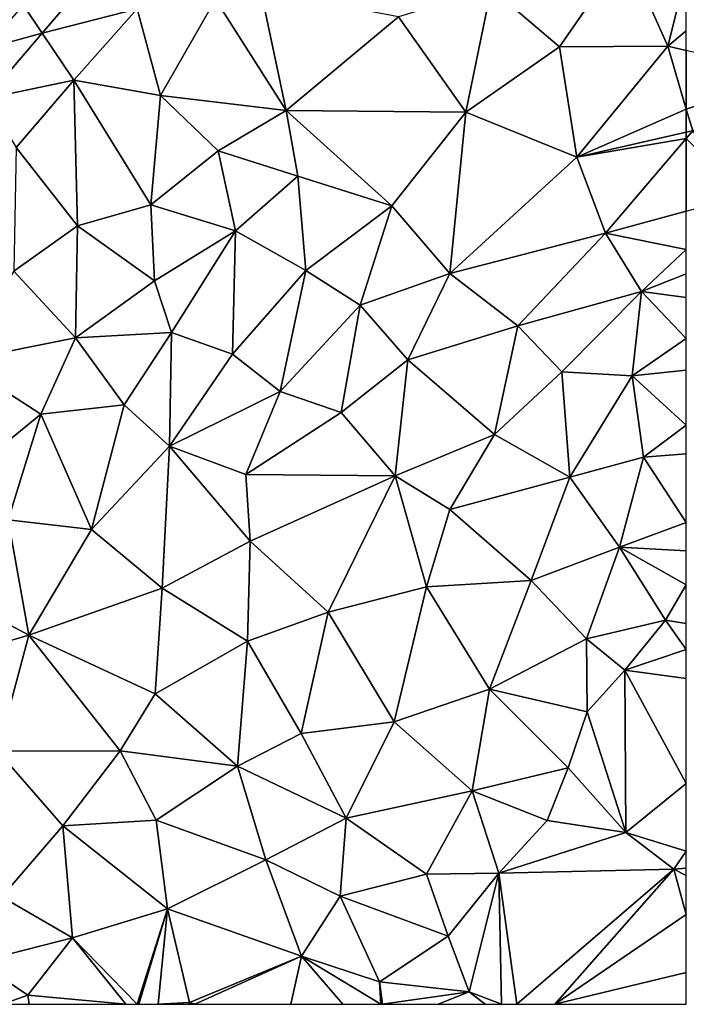
# Model space of a CAD drawing. Extents: x 2981 to 4000, y -2040 to -997.
# Drawn here: x 3709 to 3750, y -2000 to -1940 of the extents above; entities that cross this region are included whole.
import ezdxf

# ---------------------------------------------------------------- set-up
doc = ezdxf.new("R2010")
doc.units = 0
doc.header["$MEASUREMENT"] = 0
doc.layers.add('Terraen', color=33, linetype='Continuous')
doc.layers.add('Terraen_vej', color=33, linetype='Continuous')

# ---------------------------------------------------------------- blocks, each defined once
blk = doc.blocks.new('1km_6223_576_Flyttet_X-573000m_Y-6225000m_ACAD_1_FMEBLOCK26')
at = {"layer": 'Terraen', "color": 9, "true_color": 0xbbbbbb}
for points in [[(-62.5, -7.758, 1.995), (-56.19, -5.7, 1.97), (-62.5, -4.173, 2.004)], [(-62.5, -7.758, 1.995), (-62.11, -9.09, 1.99), (-56.19, -5.7, 1.97)], [(-62.5, -7.758, 1.995), (-62.5, -9.178, 1.992), (-62.11, -9.09, 1.99)], [(-62.5, -9.178, 1.992), (-62.5, -9.548, 1.99), (-62.11, -9.09, 1.99)], [(-62.5, -9.548, 1.99), (-59.01, -13.05, 1.93), (-62.11, -9.09, 1.99)], [(-62.5, -9.548, 1.99), (-62.5, -14.002, 1.955), (-59.01, -13.05, 1.93)]]:
    blk.add_polyline3d(points, close=True, dxfattribs=at)
blk = doc.blocks.new('1km_6223_576_Flyttet_X-573000m_Y-6225000m_ACAD_1_FMEBLOCK52')
at = {"layer": 'Terraen_vej', "color": 251, "true_color": 0x555555}
for points in [[(26.582, -6.177, 1.924), (21.978, -8.48, 1.917), (23.135, -10.204, 1.926)], [(23.135, -10.204, 1.926), (21.978, -8.48, 1.917), (19.699, -11.143, 1.918)], [(23.135, -10.204, 1.926), (19.699, -11.143, 1.918), (19.712, -14.203, 1.928)]]:
    blk.add_polyline3d(points, close=True, dxfattribs=at)
blk = doc.blocks.new('1km_6223_576_Flyttet_X-573000m_Y-6225000m_ACAD_1_FMEBLOCK69')
at = {"layer": 'Terraen', "color": 9, "true_color": 0xbbbbbb}
for points in [[(54.75, -3.94, 2.06), (58.78, 1.88, 2.05), (50.57, -0.39, 2.06)], [(61.37, -3.9, 2.01), (58.78, 1.88, 2.05), (54.75, -3.94, 2.06)], [(62.5, 0.581, 2.022), (58.78, 1.88, 2.05), (61.37, -3.9, 2.01)], [(23.135, -3.104, 1.926), (28.95, -1.63, 1.96), (26.582, 0.923, 1.924)], [(62.5, 0.581, 2.022), (61.37, -3.9, 2.01), (62.5, -2.973, 2.007)], [(38.05, -7.85, 2.02), (36.5, -0.51, 2.05), (33.73, -1.04, 1.98)], [(38.05, -7.85, 2.02), (44.92, -2.12, 2.06), (36.5, -0.51, 2.05)], [(49.03, -7.94, 2.06), (50.57, -0.39, 2.06), (44.92, -2.12, 2.06)], [(49.03, -7.94, 2.06), (54.75, -3.94, 2.06), (50.57, -0.39, 2.06)], [(30.37, -6.92, 2), (33.73, -1.04, 1.98), (28.95, -1.63, 1.96)], [(38.05, -7.85, 2.02), (33.73, -1.04, 1.98), (30.37, -6.92, 2)], [(25.07, -5.99, 1.98), (28.95, -1.63, 1.96), (23.135, -3.104, 1.926)], [(25.07, -5.99, 1.98), (30.37, -6.92, 2), (28.95, -1.63, 1.96)], [(38.05, -7.85, 2.02), (49.03, -7.94, 2.06), (44.92, -2.12, 2.06)], [(62.5, -4.173, 2.004), (62.5, -2.973, 2.007), (61.37, -3.9, 2.01)], [(19.712, -7.103, 1.928), (25.07, -5.99, 1.98), (23.135, -3.104, 1.926)], [(55.82, -10.69, 2.02), (54.75, -3.94, 2.06), (49.03, -7.94, 2.06)], [(55.82, -10.69, 2.02), (61.37, -3.9, 2.01), (54.75, -3.94, 2.06)], [(62.5, -7.758, 1.995), (61.37, -3.9, 2.01), (55.82, -10.69, 2.02)], [(62.5, -7.758, 1.995), (62.5, -4.173, 2.004), (61.37, -3.9, 2.01)], [(19.712, -7.103, 1.928), (21.56, -10.11, 1.98), (25.07, -5.99, 1.98)], [(25.31, -14.9, 2.02), (25.07, -5.99, 1.98), (21.56, -10.11, 1.98)], [(29.78, -13.61, 2.02), (30.37, -6.92, 2), (25.07, -5.99, 1.98)], [(25.31, -14.9, 2.02), (29.78, -13.61, 2.02), (25.07, -5.99, 1.98)], [(33.89, -10.3, 2.03), (30.37, -6.92, 2), (29.78, -13.61, 2.02)], [(33.89, -10.3, 2.03), (38.05, -7.85, 2.02), (30.37, -6.92, 2)], [(62.5, -7.758, 1.995), (55.82, -10.69, 2.02), (62.5, -9.178, 1.992)], [(33.89, -10.3, 2.03), (38.77, -11.85, 2.08), (38.05, -7.85, 2.02)], [(44.51, -13.67, 2.08), (38.05, -7.85, 2.02), (38.77, -11.85, 2.08)], [(44.51, -13.67, 2.08), (49.03, -7.94, 2.06), (38.05, -7.85, 2.02)], [(48.05, -17.81, 2.03), (49.03, -7.94, 2.06), (44.51, -13.67, 2.08)], [(48.05, -17.81, 2.03), (55.82, -10.69, 2.02), (49.03, -7.94, 2.06)], [(62.5, -9.178, 1.992), (55.82, -10.69, 2.02), (62.5, -9.548, 1.99)], [(55.82, -10.69, 2.02), (57.56, -15.35, 1.99), (62.5, -9.548, 1.99)], [(62.5, -9.548, 1.99), (57.56, -15.35, 1.99), (62.5, -14.002, 1.955)], [(21.42, -17.67, 2), (25.31, -14.9, 2.02), (21.56, -10.11, 1.98)], [(34.95, -15.2, 2.09), (33.89, -10.3, 2.03), (29.78, -13.61, 2.02)], [(34.95, -15.2, 2.09), (38.77, -11.85, 2.08), (33.89, -10.3, 2.03)], [(48.05, -17.81, 2.03), (57.56, -15.35, 1.99), (55.82, -10.69, 2.02)], [(39.25, -17.63, 2.09), (38.77, -11.85, 2.08), (34.95, -15.2, 2.09)], [(39.25, -17.63, 2.09), (44.51, -13.67, 2.08), (38.77, -11.85, 2.08)], [(30.01, -18.25, 2.04), (29.78, -13.61, 2.02), (25.31, -14.9, 2.02)], [(30.01, -18.25, 2.04), (34.95, -15.2, 2.09), (29.78, -13.61, 2.02)], [(42.57, -19.74, 2.06), (44.51, -13.67, 2.08), (39.25, -17.63, 2.09)], [(42.57, -19.74, 2.06), (48.05, -17.81, 2.03), (44.51, -13.67, 2.08)], [(62.5, -14.002, 1.955), (57.56, -15.35, 1.99), (62.5, -16.338, 1.93)], [(25.17, -21.75, 2.03), (25.31, -14.9, 2.02), (21.42, -17.67, 2)], [(25.17, -21.75, 2.03), (30.01, -18.25, 2.04), (25.31, -14.9, 2.02)], [(31.05, -21.41, 2.07), (34.95, -15.2, 2.09), (30.01, -18.25, 2.04)], [(34.78, -22.74, 2.09), (34.95, -15.2, 2.09), (31.05, -21.41, 2.07)], [(34.78, -22.74, 2.09), (39.25, -17.63, 2.09), (34.95, -15.2, 2.09)], [(52.2, -21.02, 1.99), (57.56, -15.35, 1.99), (48.05, -17.81, 2.03)], [(52.2, -21.02, 1.99), (59.76, -18.92, 1.93), (57.56, -15.35, 1.99)], [(57.56, -15.35, 1.99), (59.76, -18.92, 1.93), (62.5, -16.338, 1.93)], [(62.5, -16.338, 1.93), (59.76, -18.92, 1.93), (62.5, -17.836, 1.918)], [(18.05, -23.18, 2.02), (25.17, -21.75, 2.03), (21.42, -17.67, 2)], [(37.69, -25.02, 2.04), (39.25, -17.63, 2.09), (34.78, -22.74, 2.09)], [(37.69, -25.02, 2.04), (42.57, -19.74, 2.06), (39.25, -17.63, 2.09)], [(45.49, -23.08, 2.02), (48.05, -17.81, 2.03), (42.57, -19.74, 2.06)], [(52.2, -21.02, 1.99), (48.05, -17.81, 2.03), (45.49, -23.08, 2.02)], [(62.5, -19.284, 1.916), (62.5, -17.836, 1.918), (59.76, -18.92, 1.93)], [(31.05, -21.41, 2.07), (30.01, -18.25, 2.04), (25.17, -21.75, 2.03)], [(52.2, -21.02, 1.99), (54.89, -23.82, 1.94), (59.76, -18.92, 1.93)], [(54.89, -23.82, 1.94), (59.2, -24.06, 1.91), (59.76, -18.92, 1.93)], [(59.76, -18.92, 1.93), (59.2, -24.06, 1.91), (62.5, -21.789, 1.905)], [(62.5, -19.284, 1.916), (59.76, -18.92, 1.93), (62.5, -21.789, 1.905)], [(41.42, -26.32, 2.03), (42.57, -19.74, 2.06), (37.69, -25.02, 2.04)], [(41.42, -26.32, 2.03), (45.49, -23.08, 2.02), (42.57, -19.74, 2.06)], [(50.79, -27.65, 1.95), (52.2, -21.02, 1.99), (45.49, -23.08, 2.02)], [(50.79, -27.65, 1.95), (54.89, -23.82, 1.94), (52.2, -21.02, 1.99)], [(28.15, -25.85, 2.05), (31.05, -21.41, 2.07), (25.17, -21.75, 2.03)], [(30.92, -28.37, 2.07), (31.05, -21.41, 2.07), (28.15, -25.85, 2.05)], [(30.92, -28.37, 2.07), (34.78, -22.74, 2.09), (31.05, -21.41, 2.07)], [(23.07, -26.42, 2.05), (25.17, -21.75, 2.03), (18.05, -23.18, 2.02)], [(23.07, -26.42, 2.05), (28.15, -25.85, 2.05), (25.17, -21.75, 2.03)], [(62.5, -23.726, 1.91), (62.5, -21.789, 1.905), (59.2, -24.06, 1.91)], [(30.92, -28.37, 2.07), (37.69, -25.02, 2.04), (34.78, -22.74, 2.09)], [(18.02, -30.54, 2.04), (23.07, -26.42, 2.05), (18.05, -23.18, 2.02)], [(44.72, -30.18, 2), (45.49, -23.08, 2.02), (41.42, -26.32, 2.03)], [(44.72, -30.18, 2), (50.79, -27.65, 1.95), (45.49, -23.08, 2.02)], [(55.38, -30.26, 1.91), (54.89, -23.82, 1.94), (50.79, -27.65, 1.95)], [(55.38, -30.26, 1.91), (59.2, -24.06, 1.91), (54.89, -23.82, 1.94)], [(55.38, -30.26, 1.91), (59.88, -29.05, 1.91), (59.2, -24.06, 1.91)], [(62.5, -27.081, 1.897), (62.5, -23.726, 1.91), (59.2, -24.06, 1.91)], [(62.5, -27.081, 1.897), (59.2, -24.06, 1.91), (59.88, -29.05, 1.91)], [(35.58, -30.11, 2.01), (37.69, -25.02, 2.04), (30.92, -28.37, 2.07)], [(35.58, -30.11, 2.01), (41.42, -26.32, 2.03), (37.69, -25.02, 2.04)], [(26.16, -33.46, 2.05), (28.15, -25.85, 2.05), (23.07, -26.42, 2.05)], [(26.16, -33.46, 2.05), (30.92, -28.37, 2.07), (28.15, -25.85, 2.05)], [(21.07, -32.87, 2.06), (23.07, -26.42, 2.05), (18.02, -30.54, 2.04)], [(26.16, -33.46, 2.05), (23.07, -26.42, 2.05), (21.07, -32.87, 2.06)], [(35.58, -30.11, 2.01), (44.72, -30.18, 2), (41.42, -26.32, 2.03)], [(62.5, -28.848, 1.898), (62.5, -27.081, 1.897), (59.88, -29.05, 1.91)], [(48.05, -32.24, 1.95), (50.79, -27.65, 1.95), (44.72, -30.18, 2)], [(48.05, -32.24, 1.95), (55.38, -30.26, 1.91), (50.79, -27.65, 1.95)], [(30.47, -37.06, 2.05), (30.92, -28.37, 2.07), (26.16, -33.46, 2.05)], [(30.47, -37.06, 2.05), (35.86, -34.17, 2.01), (30.92, -28.37, 2.07)], [(35.86, -34.17, 2.01), (35.58, -30.11, 2.01), (30.92, -28.37, 2.07)], [(62.5, -33.042, 1.889), (62.5, -28.848, 1.898), (59.88, -29.05, 1.91)], [(58.42, -34.55, 1.89), (59.88, -29.05, 1.91), (55.38, -30.26, 1.91)], [(62.5, -33.042, 1.889), (59.88, -29.05, 1.91), (58.42, -34.55, 1.89)], [(35.86, -34.17, 2.01), (44.72, -30.18, 2), (35.58, -30.11, 2.01)], [(40.61, -38.53, 1.97), (44.72, -30.18, 2), (35.86, -34.17, 2.01)], [(40.61, -38.53, 1.97), (46.62, -36.98, 1.93), (44.72, -30.18, 2)], [(46.62, -36.98, 1.93), (48.05, -32.24, 1.95), (44.72, -30.18, 2)], [(53.02, -36.59, 1.91), (55.38, -30.26, 1.91), (48.05, -32.24, 1.95)], [(53.02, -36.59, 1.91), (58.42, -34.55, 1.89), (55.38, -30.26, 1.91)], [(53.02, -36.59, 1.91), (48.05, -32.24, 1.95), (46.62, -36.98, 1.93)], [(22.33, -39.93, 2.06), (21.07, -32.87, 2.06), (16.54, -36.82, 2.04)], [(22.33, -39.93, 2.06), (26.16, -33.46, 2.05), (21.07, -32.87, 2.06)], [(62.5, -33.042, 1.889), (58.42, -34.55, 1.89), (62.5, -34.775, 1.882)], [(22.33, -39.93, 2.06), (30.47, -37.06, 2.05), (26.16, -33.46, 2.05)], [(30.47, -37.06, 2.05), (35.68, -40.29, 2), (35.86, -34.17, 2.01)], [(40.61, -38.53, 1.97), (35.86, -34.17, 2.01), (35.68, -40.29, 2)], [(56.4, -40.16, 1.89), (58.42, -34.55, 1.89), (53.02, -36.59, 1.91)], [(61.23, -39.01, 1.9), (58.42, -34.55, 1.89), (56.4, -40.16, 1.89)], [(62.5, -34.775, 1.882), (58.42, -34.55, 1.89), (62.5, -36.848, 1.89)], [(58.42, -34.55, 1.89), (61.23, -39.01, 1.9), (62.5, -36.848, 1.89)], [(50.47, -43.23, 1.9), (53.02, -36.59, 1.91), (46.62, -36.98, 1.93)], [(50.47, -43.23, 1.9), (56.4, -40.16, 1.89), (53.02, -36.59, 1.91)], [(22.33, -39.93, 2.06), (16.54, -36.82, 2.04), (15.53, -41.91, 2.07)], [(30.04, -43.52, 2), (30.47, -37.06, 2.05), (22.33, -39.93, 2.06)], [(30.04, -43.52, 2), (35.68, -40.29, 2), (30.47, -37.06, 2.05)], [(44.64, -45.22, 1.91), (46.62, -36.98, 1.93), (40.61, -38.53, 1.97)], [(44.64, -45.22, 1.91), (50.47, -43.23, 1.9), (46.62, -36.98, 1.93)], [(62.5, -36.848, 1.89), (61.23, -39.01, 1.9), (62.5, -39.219, 1.9)], [(38.96, -45.95, 1.93), (40.61, -38.53, 1.97), (35.68, -40.29, 2)], [(38.96, -45.95, 1.93), (44.64, -45.22, 1.91), (40.61, -38.53, 1.97)], [(58.75, -42.07, 1.93), (61.23, -39.01, 1.9), (56.4, -40.16, 1.89)], [(61.23, -39.01, 1.9), (58.75, -42.07, 1.93), (62.5, -40.807, 1.914)], [(62.5, -39.219, 1.9), (61.23, -39.01, 1.9), (62.5, -40.807, 1.914)], [(20.42, -47.03, 2.05), (22.33, -39.93, 2.06), (15.53, -41.91, 2.07)], [(20.42, -47.03, 2.05), (27.9, -46.99, 2), (22.33, -39.93, 2.06)], [(27.9, -46.99, 2), (30.04, -43.52, 2), (22.33, -39.93, 2.06)], [(35.08, -47.94, 1.94), (35.68, -40.29, 2), (30.04, -43.52, 2)], [(35.08, -47.94, 1.94), (38.96, -45.95, 1.93), (35.68, -40.29, 2)], [(56.45, -44.61, 1.92), (56.4, -40.16, 1.89), (50.47, -43.23, 1.9)], [(56.45, -44.61, 1.92), (58.75, -42.07, 1.93), (56.4, -40.16, 1.89)], [(62.5, -42.574, 1.923), (62.5, -40.807, 1.914), (58.75, -42.07, 1.93)], [(58.81, -52, 1.89), (58.75, -42.07, 1.93), (56.45, -44.61, 1.92)], [(62.5, -42.574, 1.923), (58.75, -42.07, 1.93), (62.5, -48.989, 1.897)], [(58.75, -42.07, 1.93), (58.81, -52, 1.89), (62.5, -48.989, 1.897)], [(49.41, -49.45, 1.87), (50.47, -43.23, 1.9), (44.64, -45.22, 1.91)], [(49.41, -49.45, 1.87), (55.28, -48.03, 1.92), (50.47, -43.23, 1.9)], [(55.28, -48.03, 1.92), (56.45, -44.61, 1.92), (50.47, -43.23, 1.9)], [(35.08, -47.94, 1.94), (30.04, -43.52, 2), (27.9, -46.99, 2)], [(58.81, -52, 1.89), (56.45, -44.61, 1.92), (55.28, -48.03, 1.92)], [(41.71, -51.11, 1.9), (44.64, -45.22, 1.91), (38.96, -45.95, 1.93)], [(41.71, -51.11, 1.9), (49.41, -49.45, 1.87), (44.64, -45.22, 1.91)], [(41.71, -51.11, 1.9), (38.96, -45.95, 1.93), (35.08, -47.94, 1.94)], [(24.4, -51.59, 1.99), (27.9, -46.99, 2), (20.42, -47.03, 2.05)], [(20.68, -55.93, 2), (24.4, -51.59, 1.99), (20.42, -47.03, 2.05)], [(30.1, -51.23, 1.96), (27.9, -46.99, 2), (24.4, -51.59, 1.99)], [(30.1, -51.23, 1.96), (35.08, -47.94, 1.94), (27.9, -46.99, 2)], [(36.81, -53.67, 1.92), (35.08, -47.94, 1.94), (30.1, -51.23, 1.96)], [(36.81, -53.67, 1.92), (41.71, -51.11, 1.9), (35.08, -47.94, 1.94)], [(54, -51.27, 1.95), (55.28, -48.03, 1.92), (49.41, -49.45, 1.87)], [(54, -51.27, 1.95), (58.81, -52, 1.89), (55.28, -48.03, 1.92)], [(62.5, -48.989, 1.897), (58.81, -52, 1.89), (62.5, -53.138, 1.955)], [(46.63, -54.55, 1.88), (49.41, -49.45, 1.87), (41.71, -51.11, 1.9)], [(46.63, -54.55, 1.88), (51.05, -54.48, 1.96), (49.41, -49.45, 1.87)], [(51.05, -54.48, 1.96), (54, -51.27, 1.95), (49.41, -49.45, 1.87)], [(41.35, -55.89, 1.9), (41.71, -51.11, 1.9), (36.81, -53.67, 1.92)], [(41.35, -55.89, 1.9), (46.63, -54.55, 1.88), (41.71, -51.11, 1.9)], [(25, -58.44, 1.95), (24.4, -51.59, 1.99), (20.68, -55.93, 2)], [(30.8, -56.67, 1.92), (30.1, -51.23, 1.96), (24.4, -51.59, 1.99)], [(25, -58.44, 1.95), (30.8, -56.67, 1.92), (24.4, -51.59, 1.99)], [(30.8, -56.67, 1.92), (36.81, -53.67, 1.92), (30.1, -51.23, 1.96)], [(51.05, -54.48, 1.96), (58.81, -52, 1.89), (54, -51.27, 1.95)], [(51.05, -54.48, 1.96), (61.73, -54.24, 1.96), (58.81, -52, 1.89)], [(58.81, -52, 1.89), (61.73, -54.24, 1.96), (62.5, -53.138, 1.955)], [(62.5, -54.179, 1.961), (62.5, -53.138, 1.955), (61.73, -54.24, 1.96)], [(38.99, -59.55, 1.91), (36.81, -53.67, 1.92), (30.8, -56.67, 1.92)], [(38.99, -59.55, 1.91), (41.35, -55.89, 1.9), (36.81, -53.67, 1.92)], [(62.5, -54.62, 1.964), (62.5, -54.179, 1.961), (61.73, -54.24, 1.96)], [(47.94, -58.33, 1.97), (46.63, -54.55, 1.88), (41.35, -55.89, 1.9)], [(47.94, -58.33, 1.97), (51.05, -54.48, 1.96), (46.63, -54.55, 1.88)], [(49.23, -61.74, 1.91), (51.05, -54.48, 1.96), (47.94, -58.33, 1.97)], [(51.205, -62.5, 1.942), (51.05, -54.48, 1.96), (49.23, -61.74, 1.91)], [(52.137, -62.5, 1.942), (61.73, -54.24, 1.96), (51.05, -54.48, 1.96)], [(51.205, -62.5, 1.942), (52.137, -62.5, 1.942), (51.05, -54.48, 1.96)], [(61.73, -54.24, 1.96), (52.137, -62.5, 1.942), (54.476, -62.5, 1.948)], [(62.5, -57.015, 1.965), (61.73, -54.24, 1.96), (54.476, -62.5, 1.948)], [(62.5, -57.015, 1.965), (62.5, -54.62, 1.964), (61.73, -54.24, 1.96)], [(25, -58.44, 1.95), (20.68, -55.93, 2), (19.24, -59.9, 2.02)], [(43.76, -61.13, 1.89), (41.35, -55.89, 1.9), (38.99, -59.55, 1.91)], [(43.76, -61.13, 1.89), (47.94, -58.33, 1.97), (41.35, -55.89, 1.9)], [(28.952, -62.5, 1.93), (30.8, -56.67, 1.92), (25, -58.44, 1.95)], [(28.952, -62.5, 1.93), (29.041, -62.5, 1.93), (30.8, -56.67, 1.92)], [(29.041, -62.5, 1.93), (30.237, -62.5, 1.926), (30.8, -56.67, 1.92)], [(30.237, -62.5, 1.926), (32.15, -62.39, 1.92), (30.8, -56.67, 1.92)], [(32.15, -62.39, 1.92), (38.99, -59.55, 1.91), (30.8, -56.67, 1.92)], [(62.5, -57.015, 1.965), (54.476, -62.5, 1.948), (62.5, -60.553, 1.968)], [(43.76, -61.13, 1.89), (49.23, -61.74, 1.91), (47.94, -58.33, 1.97)], [(22.27, -61.95, 1.97), (25, -58.44, 1.95), (19.24, -59.9, 2.02)], [(28.258, -62.5, 1.935), (25, -58.44, 1.95), (22.27, -61.95, 1.97)], [(28.258, -62.5, 1.935), (28.952, -62.5, 1.93), (25, -58.44, 1.95)], [(32.465, -62.5, 1.918), (38.99, -59.55, 1.91), (32.15, -62.39, 1.92)], [(32.465, -62.5, 1.918), (38.327, -62.5, 1.898), (38.99, -59.55, 1.91)], [(38.327, -62.5, 1.898), (41.519, -62.5, 1.967), (38.99, -59.55, 1.91)], [(41.519, -62.5, 1.967), (43.844, -62.5, 1.91), (38.99, -59.55, 1.91)], [(43.844, -62.5, 1.91), (43.76, -61.13, 1.89), (38.99, -59.55, 1.91)], [(20.713, -62.5, 1.98), (22.27, -61.95, 1.97), (19.24, -59.9, 2.02)], [(54.476, -62.5, 1.948), (62.5, -62.5, 2.052), (62.5, -60.553, 1.968)], [(43.844, -62.5, 1.91), (43.859, -62.5, 1.91), (43.76, -61.13, 1.89)], [(43.859, -62.5, 1.91), (43.93, -62.5, 1.91), (43.76, -61.13, 1.89)], [(43.93, -62.5, 1.91), (49.23, -61.74, 1.91), (43.76, -61.13, 1.89)], [(20.713, -62.5, 1.98), (22.348, -62.5, 1.965), (22.27, -61.95, 1.97)], [(22.348, -62.5, 1.965), (28.258, -62.5, 1.935), (22.27, -61.95, 1.97)], [(43.93, -62.5, 1.91), (47.339, -62.5, 1.937), (49.23, -61.74, 1.91)], [(47.339, -62.5, 1.937), (50.206, -62.5, 1.925), (49.23, -61.74, 1.91)], [(50.206, -62.5, 1.925), (51.205, -62.5, 1.942), (49.23, -61.74, 1.91)], [(30.237, -62.5, 1.926), (32.136, -62.5, 1.92), (32.15, -62.39, 1.92)], [(32.136, -62.5, 1.92), (32.465, -62.5, 1.918), (32.15, -62.39, 1.92)]]:
    blk.add_polyline3d(points, close=True, dxfattribs=at)

msp = doc.modelspace()

# ---------------------------------------------------------------- block references
at = {"layer": 'Terraen', "color": 9, "true_color": 0xbbbbbb}
for name, p in [('1km_6223_576_Flyttet_X-573000m_Y-6225000m_ACAD_1_FMEBLOCK69', (3687.5, -1937.5)), ('1km_6223_576_Flyttet_X-573000m_Y-6225000m_ACAD_1_FMEBLOCK26', (3812.5, -1937.5))]:
    msp.add_blockref(name, p, dxfattribs=at)
at = {"layer": 'Terraen_vej', "color": 251, "true_color": 0x555555}
msp.add_blockref('1km_6223_576_Flyttet_X-573000m_Y-6225000m_ACAD_1_FMEBLOCK52', (3687.5, -1930.4), dxfattribs=at)

doc.saveas('drawing.dxf')
